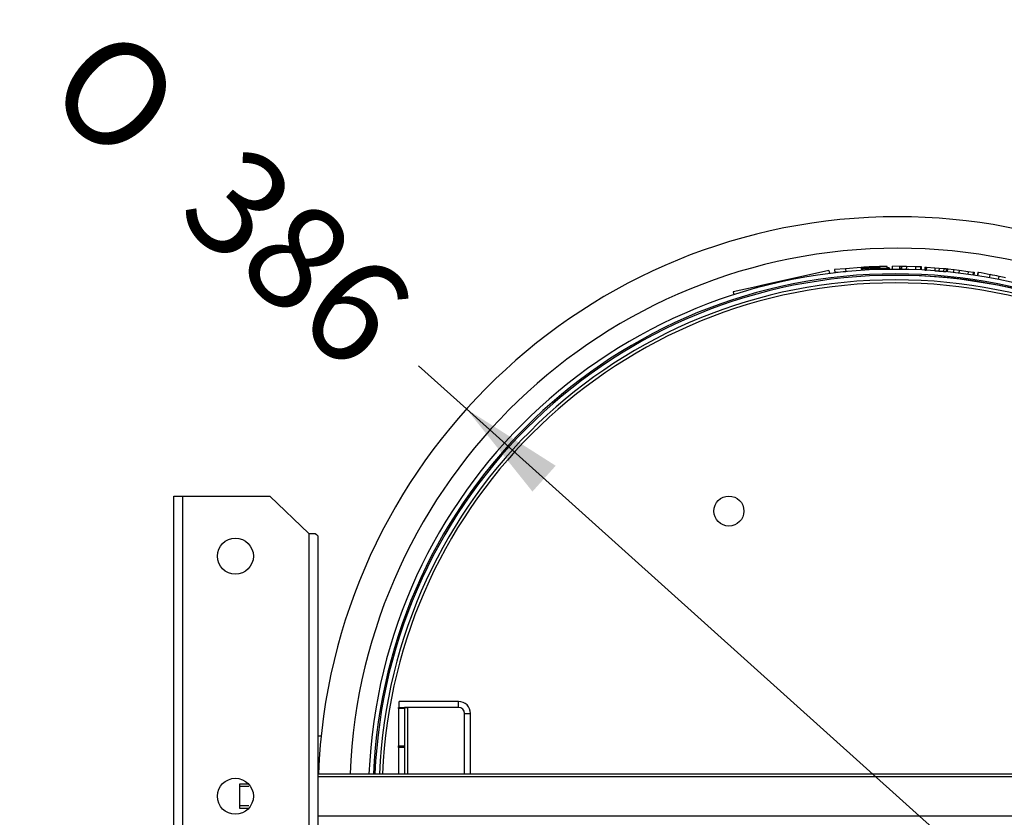
# Model space of a CAD drawing. Units: millimetres. Extents: x 0 to 291, y 0 to 204.
# Drawn here: x 225 to 254, y 36 to 60 of the extents above; entities that cross this region are included whole.
import ezdxf
from ezdxf.enums import TextEntityAlignment as Align

# ---------------------------------------------------------------- set-up
doc = ezdxf.new("R2010")
doc.units = ezdxf.units.MM
for name, color, linetype in [('495_1', 7, 'Continuous'), ('C-23GC-CHAPA-CUB', 7, 'Continuous'), ('C-23GC-CUL', 7, 'Continuous'), ('C-23GC-CUL-TOPE', 7, 'Continuous'), ('C-23GC-PASAMANO', 7, 'Continuous'), ('C-23GC-PLETINA-P', 7, 'Continuous'), ('C-23GC-TUBO-DER', 7, 'Continuous'), ('DIN_7380_M8X50_M', 7, 'Continuous'), ('Predeterminado', 7, 'Continuous')]:
    doc.layers.add(name, color=color, linetype=linetype)
doc.styles.add('SEACAD_Arial', font='arial.ttf')
doc.styles.add('SEACAD_Solid_Edge_ANSI1_Symbols', font='semeca1.ttf')
doc.dimstyles.new('ISO', dxfattribs={"dimtxt": 3.125, "dimasz": 3.125, "dimexe": 1.5625, "dimexo": 0, "dimgap": 0.78125, "dimtad": 0, "dimlfac": 11.111111, "dimtxsty": 'SEACAD_Arial', "dimblk1": '_SE_FILLED', "dimblk2": '_SE_FILLED', "dimsah": 1, "dimcen": 1.5625, "dimadec": 1, "dimazin": 0, "dimtfac": 0.5, "dimtmove": 0, "dimatfit": 3, "dimfxl": 1, "dimarcsym": 0})

# ---------------------------------------------------------------- blocks, each defined once
blk = doc.blocks.new('SE3')
at = {"layer": '495_1', "color": 7, "linetype": 'Continuous'}
for p, q in [((237.739, 39.201), (235.955, 39.201)), ((235.955, 39.021), (235.955, 39.201)), ((236.133, 39.021), (236.209, 39.021)), ((237.739, 39.021), (236.209, 39.021)), ((237.739, 39.021), (237.739, 39.201)), ((237.919, 37.033), (237.919, 38.841)), ((237.919, 38.841), (238.099, 38.841)), ((238.099, 37.033), (238.099, 38.841))]:
    blk.add_line(p, q, dxfattribs=at)
for radius in [0.36, 0.18]:
    blk.add_arc((237.739, 38.841), radius, 0, 90, dxfattribs=at)
at = {"layer": 'C-23GC-CHAPA-CUB', "color": 7, "linetype": 'Continuous'}
for p, q in [((250.324, 52.234), (250.399, 52.237)), ((250.399, 52.237), (250.399, 52.237)), ((250.583, 52.205), (250.582, 52.234)), ((250.745, 52.152), (250.747, 52.247)), ((250.964, 52.243), (250.747, 52.247)), ((250.963, 52.152), (250.964, 52.243)), ((251.009, 52.242), (250.964, 52.243)), ((251.007, 52.152), (251.009, 52.242)), ((251.028, 52.242), (251.009, 52.242)), ((251.026, 52.151), (251.028, 52.242)), ((251.159, 52.239), (251.028, 52.242)), ((251.159, 52.239), (251.157, 52.149)), ((251.446, 52.233), (251.159, 52.239)), ((251.444, 52.141), (251.446, 52.233)), ((251.59, 52.23), (251.446, 52.233)), ((251.588, 52.135), (251.59, 52.23)), ((251.616, 52.229), (251.59, 52.23)), ((248.835, 52.116), (246.817, 51.667)), ((248.495, 51.978), (248.495, 51.978)), ((248.835, 52.116), (248.858, 52.028)), ((249.338, 52.172), (249.005, 52.146)), ((249.005, 52.146), (249.012, 52.056)), ((249.345, 52.082), (249.012, 52.056)), ((249.013, 52.047), (249.012, 52.056)), ((249.223, 52.07), (249.223, 52.07)), ((249.805, 52.209), (249.338, 52.172)), ((249.338, 52.172), (249.345, 52.082)), ((249.346, 52.082), (249.345, 52.082)), ((249.345, 52.082), (249.345, 52.082)), ((249.847, 52.212), (249.805, 52.209)), ((249.805, 52.209), (249.812, 52.12)), ((249.815, 52.18), (249.817, 52.12)), ((249.935, 52.219), (249.847, 52.212)), ((249.847, 52.212), (249.848, 52.188)), ((249.847, 52.174), (249.849, 52.122)), ((249.89, 52.214), (249.949, 52.208)), ((249.89, 52.214), (249.891, 52.192)), ((249.935, 52.219), (249.935, 52.217)), ((249.949, 52.208), (250.109, 52.216)), ((249.954, 52.128), (249.954, 52.128)), ((250.103, 52.226), (250.049, 52.224)), ((250.049, 52.223), (250.049, 52.224)), ((250.103, 52.226), (250.103, 52.226)), ((250.348, 52.215), (250.125, 52.207)), ((250.214, 52.203), (250.348, 52.208)), ((250.214, 52.203), (250.215, 52.188)), ((250.214, 52.18), (250.216, 52.14)), ((250.246, 52.153), (250.246, 52.142)), ((250.31, 52.224), (250.31, 52.214)), ((250.347, 52.223), (250.348, 52.215)), ((250.348, 52.208), (250.349, 52.197)), ((250.385, 52.192), (250.438, 52.187)), ((250.385, 52.192), (250.387, 52.146)), ((250.438, 52.187), (250.639, 52.2)), ((250.438, 52.187), (250.44, 52.148)), ((250.539, 52.153), (250.539, 52.15)), ((250.639, 52.2), (250.583, 52.205)), ((250.639, 52.2), (250.641, 52.151)), ((250.687, 52.152), (250.687, 52.153)), ((250.98, 52.153), (250.98, 52.152)), ((251.273, 52.153), (251.273, 52.146)), ((251.421, 52.142), (251.421, 52.153)), ((251.614, 52.134), (251.616, 52.229)), ((251.716, 52.218), (251.71, 52.129)), ((251.71, 52.129), (251.751, 52.126)), ((251.716, 52.218), (251.757, 52.216)), ((251.757, 52.216), (251.751, 52.126)), ((251.751, 52.126), (251.755, 52.126)), ((251.761, 52.215), (251.755, 52.126)), ((251.757, 52.216), (251.761, 52.215)), ((251.761, 52.215), (252.016, 52.198)), ((252.016, 52.198), (252.01, 52.109)), ((252.01, 52.109), (252.135, 52.1)), ((252.016, 52.198), (252.141, 52.19)), ((252.141, 52.19), (252.135, 52.1)), ((252.135, 52.1), (252.273, 52.091)), ((252.141, 52.19), (252.279, 52.181)), ((252.279, 52.181), (252.273, 52.091)), ((252.273, 52.091), (252.35, 52.086)), ((252.279, 52.181), (252.356, 52.176)), ((252.356, 52.176), (252.35, 52.086)), ((252.368, 52.175), (252.356, 52.079)), ((252.368, 52.175), (252.404, 52.17)), ((252.391, 52.076), (252.404, 52.17)), ((252.404, 52.17), (252.587, 52.146)), ((252.575, 52.056), (252.587, 52.146)), ((252.587, 52.146), (252.74, 52.126)), ((252.74, 52.126), (252.729, 52.038)), ((252.74, 52.126), (253.01, 52.09)), ((253.01, 52.09), (252.999, 52.003)), ((253.01, 52.09), (253.165, 52.07)), ((253.165, 52.07), (253.154, 51.981)), ((253.165, 52.07), (253.195, 52.066)), ((253.195, 52.066), (253.183, 51.977)), ((253.302, 52.061), (253.282, 51.962)), ((253.302, 51.958), (253.322, 52.06)), ((253.652, 51.899), (253.67, 51.993)), ((253.92, 51.848), (253.938, 51.941)), ((246.817, 51.667), (246.657, 51.632)), ((246.817, 51.667), (246.825, 51.635)), ((247.056, 51.694), (247.056, 51.694)), ((247.772, 51.853), (247.772, 51.853)), ((245.97, 51.479), (245.97, 51.479)), ((245.97, 51.479), (245.97, 51.479)), ((245.971, 51.479), (245.97, 51.479)), ((245.97, 51.479), (245.987, 51.39)), ((245.97, 51.479), (245.987, 51.39)), ((245.97, 51.479), (245.987, 51.391)), ((246.657, 51.632), (245.971, 51.479)), ((245.971, 51.479), (245.987, 51.391)), ((246.348, 51.502), (246.348, 51.502)), ((246.657, 51.632), (246.664, 51.592)), ((245.649, 51.277), (245.649, 51.278)), ((244.962, 51.021), (244.962, 51.021)), ((244.287, 50.732), (244.287, 50.732)), ((243.627, 50.413), (243.627, 50.413)), ((242.982, 50.063), (242.982, 50.063)), ((242.354, 49.684), (242.354, 49.684)), ((241.745, 49.275), (241.745, 49.275)), ((241.155, 48.839), (241.155, 48.839)), ((240.585, 48.376), (240.585, 48.376)), ((240.038, 47.888), (240.038, 47.888)), ((239.515, 47.374), (239.515, 47.374)), ((239.015, 46.836), (239.015, 46.836)), ((238.541, 46.276), (238.541, 46.276)), ((238.094, 45.695), (238.094, 45.695)), ((237.674, 45.093), (237.674, 45.093)), ((237.283, 44.473), (237.283, 44.473)), ((236.921, 43.835), (236.921, 43.835))]:
    blk.add_line(p, q, dxfattribs=at)
for centre, radius, start, end in [((250.897, 36.358), 17.37, 90, 177.7729), ((250.897, 36.358), 17.37, 5.9053, 90), ((250.897, 36.358), 16.425, 2.3553, 177.6447), ((250.834, 36.358), 15.795, 2.4494, 177.5506), ((250.834, 36.358), 15.66, 2.4705, 177.5295), ((250.897, 36.358), 15.615, 50.3231, 90.1219), ((251.565, 39.52), 12.645, 78.2745, 79.1835)]:
    blk.add_arc(centre, radius, start, end, dxfattribs=at)
for centre, major_axis, ratio, start_param, end_param in [((250.224, 52.193), (0.777, 0.03), 0.04885, 1.294957, 1.718109), ((250.379, 52.226), (0.203, 0.008), 0.04885, 0.00049, 1.295247), ((250.146, 52.193), (-0.335, -0.013), 0.04885, 0.464315, 1.772386), ((250.235, 52.189), (-0.854, -0.033), 0.04885, -1.423531, -1.156448), ((250.209, 52.195), (0.151, 0.006), 0.048908, 1.535484, 4.40775), ((250.208, 52.206), (-0.299, -0.012), 0.04885, 4.362543, 5.048654), ((250.212, 52.196), (0.161, 0.006), 0.048908, 4.40684, 5.716851), ((250.158, 52.191), (0.279, 0.011), 0.04885, -1.3702, -0.622451), ((250.291, 52.221), (0.0568, 0.0022), 0.04885, 0.000546, 1.221435), ((254.117, 51.903), (0.815, -0.159), 0.00341, 2.919909, 3.141593), ((253.733, 51.978), (-0.852, 0.166), 0.00341, -1.496374, -1.066674), ((253.722, 51.981), (-0.689, 0.134), 0.00341, 4.393877, 4.787271)]:
    blk.add_ellipse(centre, major_axis=major_axis, ratio=ratio, start_param=start_param, end_param=end_param, dxfattribs=at)
blk.add_open_spline([(250.125, 52.207), (250.118, 52.207), (250.105, 52.206), (250.085, 52.205), (250.066, 52.204), (250.04, 52.203), (250.009, 52.201), (249.973, 52.199), (249.94, 52.197), (249.91, 52.194), (249.883, 52.192), (249.86, 52.19), (249.842, 52.187), (249.828, 52.185), (249.818, 52.183), (249.814, 52.18), (249.815, 52.179), (249.82, 52.177), (249.826, 52.176), (249.831, 52.176), (249.836, 52.175), (249.842, 52.175), (249.845, 52.174), (249.847, 52.174)], degree=3, knots=[0, 0, 0, 0, 0.031298, 0.062598, 0.093709, 0.124821, 0.187556, 0.249966, 0.312301, 0.375091, 0.437364, 0.49991, 0.562543, 0.624796, 0.687561, 0.749945, 0.812302, 0.875082, 0.906226, 0.937373, 0.958254, 0.979116, 1, 1, 1, 1], dxfattribs=at)
at = {"layer": 'C-23GC-CUL', "color": 7, "linetype": 'Continuous'}
blk.add_circle((245.842, 44.908), 0.45, dxfattribs=at)
for radius, start, end in [(15.615, 2.4775, 177.5225), (15.48, 2.4992, 177.5008), (15.39, 2.5138, 177.4862)]:
    blk.add_arc((250.833, 36.358), radius, start, end, dxfattribs=at)
at = {"layer": 'C-23GC-CUL-TOPE', "color": 7, "linetype": 'Continuous'}
for p, q in [((235.939, 38.985), (235.939, 39.021)), ((235.939, 39.021), (236.119, 39.021)), ((235.939, 38.985), (235.939, 37.875)), ((236.119, 38.985), (235.939, 38.985)), ((236.209, 39.021), (236.119, 39.021)), ((236.119, 39.021), (236.119, 38.985)), ((236.119, 38.985), (236.119, 37.875)), ((236.209, 39.021), (236.209, 37.033)), ((237.739, 39.021), (236.209, 39.021)), ((237.919, 37.033), (237.919, 38.841)), ((235.939, 37.875), (236.119, 37.875)), ((235.939, 37.822), (235.939, 37.875)), ((235.939, 37.822), (235.939, 37.033)), ((236.119, 37.822), (235.939, 37.822)), ((236.119, 37.875), (236.119, 37.822)), ((236.119, 37.822), (236.119, 37.033))]:
    blk.add_line(p, q, dxfattribs=at)
blk.add_arc((237.739, 38.841), 0.18, 0, 90, dxfattribs=at)
at = {"layer": 'C-23GC-PASAMANO', "color": 7, "linetype": 'Continuous'}
for p, q in [((233.525, 37.033), (268.175, 37.033)), ((268.175, 36.943), (233.525, 36.943)), ((233.525, 35.773), (268.175, 35.773))]:
    blk.add_line(p, q, dxfattribs=at)
at = {"layer": 'C-23GC-PLETINA-P', "color": 7, "linetype": 'Continuous'}
for p, q in [((229.205, 45.358), (229.475, 45.358)), ((229.205, 45.088), (229.205, 45.358)), ((229.475, 45.358), (232.085, 45.358)), ((229.475, 27.358), (229.475, 45.358)), ((232.085, 45.358), (233.255, 44.233)), ((229.205, 27.628), (229.205, 45.088)), ((233.255, 44.233), (233.255, 28.483)), ((233.255, 44.233), (233.446, 44.233)), ((233.525, 44.136), (233.525, 28.579))]:
    blk.add_line(p, q, dxfattribs=at)
for centre in [(231.05, 43.558), (231.05, 36.358)]:
    blk.add_circle(centre, 0.54, dxfattribs=at)
blk.add_open_spline([(233.446, 44.233), (233.471, 44.216), (233.491, 44.2), (233.518, 44.168), (233.525, 44.152), (233.525, 44.136)], degree=3, knots=[0, 0, 0, 0, 0.5, 0.5, 1, 1, 1, 1], dxfattribs=at)
at = {"layer": 'C-23GC-TUBO-DER', "color": 7, "linetype": 'Continuous'}
blk.add_open_spline([(233.63, 38.158), (233.594, 38.158), (233.557, 38.158), (233.522, 38.158)], degree=3, dxfattribs=at)
at = {"layer": 'DIN_7380_M8X50_M', "color": 7, "linetype": 'Continuous'}
for p, q in [((231.177, 36.718), (231.177, 35.998)), ((231.453, 36.718), (231.177, 36.718)), ((231.453, 36.649), (231.177, 36.649)), ((231.453, 36.067), (231.177, 36.067)), ((231.177, 35.998), (231.453, 35.998))]:
    blk.add_line(p, q, dxfattribs=at)
blk = doc.blocks.new('DMBLK11')
at = {"layer": 'Predeterminado', "linetype": 'Continuous'}
for points in [[(239.953, 45.491), (240.65, 46.266), (237.977, 47.967)], [(261.145, 26.449), (263.818, 24.748), (261.842, 27.224)]]:
    blk.add_hatch(color=7, dxfattribs=at).paths.add_polyline_path(points)
at = {"layer": 'Predeterminado', "color": 7, "linetype": 'Continuous'}
for p, q in [((237.977, 47.967), (236.537, 49.26)), ((263.818, 24.748), (237.977, 47.967))]:
    blk.add_line(p, q, dxfattribs=at)
for s, style, p in [('O', 'SEACAD_Solid_Edge_ANSI1_Symbols', (227.328, 59.636)), ('386', 'SEACAD_Arial', (231.311, 56.057))]:
    blk.add_text(s, height=3.125, rotation=318.0596, dxfattribs=dict(at, style=style)).set_placement(p, align=Align.TOP_LEFT)
blk = doc.blocks.new('_SE_FILLED')
at = {"color": 0}
blk.add_line((0, 0), (-1, 0), dxfattribs=at)
blk.add_solid([(0, 0), (-1, -0.1665), (-1, 0.1665), (0, 0)], dxfattribs=at)

msp = doc.modelspace()

# ---------------------------------------------------------------- block references
at = {"layer": 'Predeterminado'}
msp.add_blockref('SE3', (0, 0), dxfattribs=at)

# ---------------------------------------------------------------- dimensions: what is measured, and where the dimension line sits
at = {"layer": 'Predeterminado', "color": 7, "linetype": 'Continuous'}
dim = msp.add_diameter_dim_2p(p1=(263.81798, 24.74825), p2=(237.97694, 47.96696), text='\\A1;<>', dimstyle='ISO', override={"dimtmove": 1, "dimtolj": 1}, dxfattribs=at)
dim.commit()
dim.dimension.update_dxf_attribs({"geometry": 'DMBLK11', "text_midpoint": (236.53745, 49.26038), "dimtype": 163})

doc.saveas('drawing.dxf')
